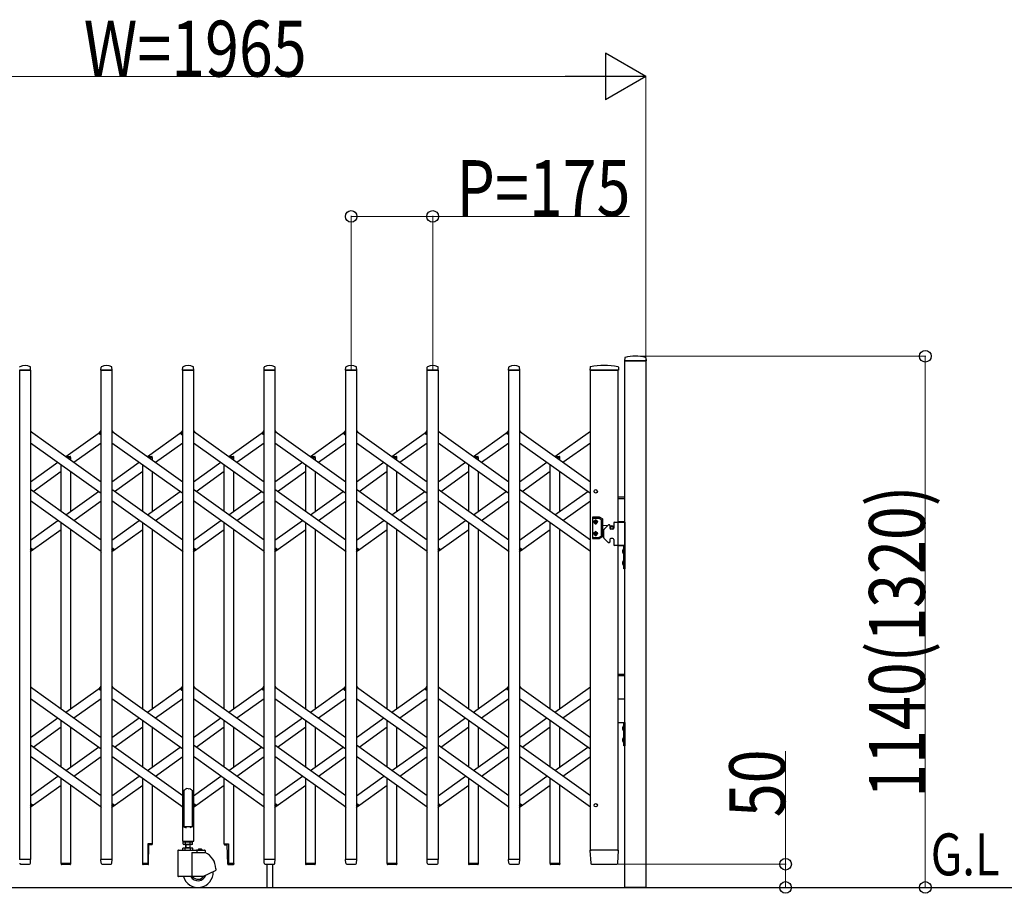
# Model space of a CAD drawing. Units: millimetres. Extents: x 0 to 33640, y 0 to 23760.
# Drawn here: x 7168 to 9282, y 18032 to 19907 of the extents above; entities that cross this region are included whole.
import ezdxf

# ---------------------------------------------------------------- set-up
doc = ezdxf.new("R2010")
doc.units = ezdxf.units.MM
for name, color, linetype, lineweight in [('USER1', 3, 'Continuous', 13), ('YKK_13', 4, 'Continuous', 30), ('YKK_A1', 4, 'Continuous', 30), ('YKK_D', 6, 'Continuous', 13)]:
    doc.layers.add(name, color=color, linetype=linetype, lineweight=lineweight)
doc.styles.add('text-b', font='extslim2.shx', dxfattribs={"width": 0.8, "bigfont": 'extfont2.shx'})

msp = doc.modelspace()

# ---------------------------------------------------------------- linework, layer by layer
at = {"layer": 'YKK_13'}
for p, q in [((8467, 19181.4), (8466.6, 19175.3)), ((8512.3, 19175), (8466.9, 19175)), ((8512.2, 19181.4), (8512.6, 19175.3)), ((7191.3, 19155), (7167.9, 19155)), ((7191.6, 19155.3), (7191.2, 19161.4)), ((7342.6, 19155.3), (7343, 19161.4)), ((7366.3, 19155), (7342.9, 19155)), ((7366.6, 19155.3), (7366.2, 19161.4)), ((7517.6, 19155.3), (7518, 19161.4)), ((7541.3, 19155), (7517.9, 19155)), ((7541.6, 19155.3), (7541.2, 19161.4)), ((7692.6, 19155.3), (7693, 19161.4)), ((7716.3, 19155), (7692.9, 19155)), ((7716.6, 19155.3), (7716.2, 19161.4)), ((7867.6, 19155.3), (7868, 19161.4)), ((7891.3, 19155), (7867.9, 19155)), ((7891.6, 19155.3), (7891.2, 19161.4)), ((8042.6, 19155.3), (8043, 19161.4)), ((8066.3, 19155), (8042.9, 19155)), ((8066.6, 19155.3), (8066.2, 19161.4)), ((8217.6, 19155.3), (8218, 19161.4)), ((8241.3, 19155), (8217.9, 19155)), ((8241.6, 19155.3), (8241.2, 19161.4)), ((8392.5, 19161.7), (8392.1, 19155.3)), ((8451.9, 19155), (8392.4, 19155)), ((8453.3, 19155), (8451.9, 19155)), ((8453.2, 19161.7), (8453.6, 19155.3)), ((7191.1, 19025.3), (7193, 19022.6)), ((7339, 19019.6), (7343.1, 19025.3)), ((7366.1, 19025.3), (7368, 19022.6)), ((7514, 19019.6), (7518.1, 19025.3)), ((7541.1, 19025.3), (7543, 19022.6)), ((7689, 19019.6), (7693.1, 19025.3)), ((7716.1, 19025.3), (7718, 19022.6)), ((7864, 19019.6), (7868.1, 19025.3)), ((7891.1, 19025.3), (7893, 19022.6)), ((8039, 19019.6), (8043.1, 19025.3)), ((8066.1, 19025.3), (8068, 19022.6)), ((8214, 19019.6), (8218.1, 19025.3)), ((8241.1, 19025.3), (8243, 19022.6)), ((7340.5, 19017.3), (7339.2, 19018.2)), ((7340.5, 19017.3), (7343.1, 19021)), ((7515.5, 19017.3), (7514.2, 19018.2)), ((7515.5, 19017.3), (7518.1, 19021)), ((7690.5, 19017.3), (7689.2, 19018.2)), ((7690.5, 19017.3), (7693.1, 19021)), ((7865.5, 19017.3), (7864.2, 19018.2)), ((7865.5, 19017.3), (7868.1, 19021)), ((8040.5, 19017.3), (8039.2, 19018.2)), ((8040.5, 19017.3), (8043.1, 19021)), ((8215.5, 19017.3), (8214.2, 19018.2)), ((8215.5, 19017.3), (8218.1, 19021)), ((7191.1, 18769), (7193.7, 18772.7)), ((7191.1, 18764.7), (7195.2, 18770.4)), ((7193.7, 18772.7), (7194.9, 18771.8)), ((7366.1, 18769), (7368.7, 18772.7)), ((7366.1, 18764.7), (7370.2, 18770.4)), ((7368.7, 18772.7), (7369.9, 18771.8)), ((7541.1, 18769), (7543.7, 18772.7)), ((7541.1, 18764.7), (7545.2, 18770.4)), ((7543.7, 18772.7), (7544.9, 18771.8)), ((7716.1, 18769), (7718.7, 18772.7)), ((7716.1, 18764.7), (7720.2, 18770.4)), ((7718.7, 18772.7), (7719.9, 18771.8)), ((7891.1, 18769), (7893.7, 18772.7)), ((7891.1, 18764.7), (7895.2, 18770.4)), ((7893.7, 18772.7), (7894.9, 18771.8)), ((8066.1, 18769), (8068.7, 18772.7)), ((8066.1, 18764.7), (8070.2, 18770.4)), ((8068.7, 18772.7), (8069.9, 18771.8)), ((8241.1, 18769), (8243.7, 18772.7)), ((8241.1, 18764.7), (8245.2, 18770.4)), ((8243.7, 18772.7), (8244.9, 18771.8)), ((7341.2, 18767.4), (7343.1, 18764.7)), ((7516.2, 18767.4), (7518.1, 18764.7)), ((7691.2, 18767.4), (7693.1, 18764.7)), ((7866.2, 18767.4), (7868.1, 18764.7)), ((8041.2, 18767.4), (8043.1, 18764.7)), ((8216.2, 18767.4), (8218.1, 18764.7)), ((7191.1, 18476.7), (7193, 18474)), ((7339, 18471), (7343.1, 18476.7)), ((7366.1, 18476.7), (7368, 18474)), ((7514, 18471), (7518.1, 18476.7)), ((7541.1, 18476.7), (7543, 18474)), ((7689, 18471), (7693.1, 18476.7)), ((7716.1, 18476.7), (7718, 18474)), ((7864, 18471), (7868.1, 18476.7)), ((7891.1, 18476.7), (7893, 18474)), ((8039, 18471), (8043.1, 18476.7)), ((8066.1, 18476.7), (8068, 18474)), ((8214, 18471), (8218.1, 18476.7)), ((8241.1, 18476.7), (8243, 18474)), ((7340.5, 18468.7), (7339.2, 18469.6)), ((7340.5, 18468.7), (7343.1, 18472.4)), ((7515.5, 18468.7), (7514.2, 18469.6)), ((7515.5, 18468.7), (7518.1, 18472.4)), ((7690.5, 18468.7), (7689.2, 18469.6)), ((7690.5, 18468.7), (7693.1, 18472.4)), ((7865.5, 18468.7), (7864.2, 18469.6)), ((7865.5, 18468.7), (7868.1, 18472.4)), ((8040.5, 18468.7), (8039.2, 18469.6)), ((8040.5, 18468.7), (8043.1, 18472.4)), ((8215.5, 18468.7), (8214.2, 18469.6)), ((8215.5, 18468.7), (8218.1, 18472.4)), ((7521.6, 18254.1), (7520.6, 18253.5)), ((7520.6, 18253.5), (7520.6, 18175.1)), ((7523.1, 18255.1), (7521.6, 18254.1)), ((7524.6, 18256.3), (7523.1, 18255.1)), ((7525.6, 18257.2), (7524.6, 18256.3)), ((7529.6, 18256.8), (7525.6, 18257.2)), ((7529.6, 18256.8), (7533.6, 18257.2)), ((7533.6, 18257.2), (7534.6, 18256.3)), ((7534.6, 18256.3), (7536.1, 18255.1)), ((7536.1, 18255.1), (7537.6, 18254.1)), ((7537.6, 18254.1), (7538.6, 18253.5)), ((7538.6, 18253.5), (7538.6, 18175.1)), ((7191.1, 18220.4), (7193.7, 18224.1)), ((7191.1, 18216.1), (7195.2, 18221.8)), ((7193.7, 18224.1), (7194.9, 18223.2)), ((7366.1, 18220.4), (7368.7, 18224.1)), ((7366.1, 18216.1), (7370.2, 18221.8)), ((7368.7, 18224.1), (7369.9, 18223.2)), ((7541.1, 18220.4), (7543.7, 18224.1)), ((7541.1, 18216.1), (7545.2, 18221.8)), ((7543.7, 18224.1), (7544.9, 18223.2)), ((7716.1, 18220.4), (7718.7, 18224.1)), ((7716.1, 18216.1), (7720.2, 18221.8)), ((7718.7, 18224.1), (7719.9, 18223.2)), ((7891.1, 18220.4), (7893.7, 18224.1)), ((7891.1, 18216.1), (7895.2, 18221.8)), ((7893.7, 18224.1), (7894.9, 18223.2)), ((8066.1, 18220.4), (8068.7, 18224.1)), ((8066.1, 18216.1), (8070.2, 18221.8)), ((8068.7, 18224.1), (8069.9, 18223.2)), ((8241.1, 18220.4), (8243.7, 18224.1)), ((8241.1, 18216.1), (8245.2, 18221.8)), ((8243.7, 18224.1), (8244.9, 18223.2)), ((7341.2, 18218.8), (7343.1, 18216.1)), ((7516.2, 18218.8), (7518.1, 18216.1)), ((7691.2, 18218.8), (7693.1, 18216.1)), ((7866.2, 18218.8), (7868.1, 18216.1)), ((8041.2, 18218.8), (8043.1, 18216.1)), ((8216.2, 18218.8), (8218.1, 18216.1)), ((7517.3, 18174.5), (7517.3, 18145.1)), ((7520.6, 18175.1), (7517.9, 18175.1)), ((7520.6, 18175.1), (7525.6, 18173.1)), ((7538.6, 18175.1), (7533.6, 18173.1)), ((7541.3, 18175.1), (7538.6, 18175.1)), ((7541.9, 18145.1), (7541.9, 18174.5)), ((7452.4, 18138.7), (7443.1, 18138.7)), ((7443.1, 18138.7), (7443.1, 18096.7)), ((7444.6, 18095.2), (7445.3, 18136.7)), ((7451.4, 18136.7), (7445.3, 18136.7)), ((7452.4, 18138.7), (7452.4, 18137.7)), ((7517.9, 18144.5), (7541.3, 18144.5)), ((7606.8, 18138.7), (7606.8, 18137.7)), ((7606.8, 18138.7), (7616.1, 18138.7)), ((7607.8, 18136.7), (7613.8, 18136.7)), ((7614.6, 18095.2), (7613.8, 18136.7)), ((7616.1, 18138.7), (7616.1, 18096.7)), ((8392.1, 18124.7), (8393.8, 18096.9)), ((8392.4, 18125), (8394.6, 18125)), ((8451.1, 18125), (8394.6, 18125)), ((8451.1, 18125), (8453.3, 18125)), ((8451.9, 18096.9), (8453.6, 18124.7)), ((7191.3, 18105), (7167.9, 18105)), ((7170.1, 18095), (7189.1, 18095)), ((7191.1, 18097.3), (7191.6, 18104.7)), ((7191.1, 18096.9), (7191.1, 18097.3)), ((7277.4, 18096.7), (7256.8, 18096.7)), ((7256.8, 18096.7), (7256.8, 18095.2)), ((7276.4, 18094.2), (7257.8, 18094.2)), ((7277.4, 18096.7), (7277.4, 18095.2)), ((7343, 18097.3), (7342.6, 18104.7)), ((7366.3, 18105), (7342.9, 18105)), ((7343, 18097.3), (7343.1, 18096.9)), ((7345.1, 18095), (7364.1, 18095)), ((7366.1, 18097.3), (7366.6, 18104.7)), ((7366.1, 18096.9), (7366.1, 18097.3)), ((7431.8, 18096.7), (7431.8, 18095.2)), ((7443.1, 18096.7), (7431.8, 18096.7)), ((7431.8, 18096.7), (7431.8, 18095.2)), ((7443.6, 18094.2), (7432.8, 18094.2)), ((7615.6, 18094.2), (7626.4, 18094.2)), ((7616.1, 18096.7), (7627.4, 18096.7)), ((7627.4, 18096.7), (7627.4, 18095.2)), ((7627.4, 18096.7), (7627.4, 18095.2)), ((7693, 18097.3), (7692.6, 18104.7)), ((7716.3, 18105), (7692.9, 18105)), ((7693, 18097.3), (7693.1, 18096.9)), ((7695.1, 18095), (7714.1, 18095)), ((7698.6, 18095), (7698.6, 18045.3)), ((7710.6, 18095), (7710.6, 18045.3)), ((7716.1, 18097.3), (7716.6, 18104.7)), ((7716.1, 18096.9), (7716.1, 18097.3)), ((7802.4, 18096.7), (7781.8, 18096.7)), ((7781.8, 18096.7), (7781.8, 18095.2)), ((7801.4, 18094.2), (7782.8, 18094.2)), ((7802.4, 18096.7), (7802.4, 18095.2)), ((7868, 18097.3), (7867.6, 18104.7)), ((7891.3, 18105), (7867.9, 18105)), ((7868, 18097.3), (7868.1, 18096.9)), ((7870.1, 18095), (7889.1, 18095)), ((7891.1, 18097.3), (7891.6, 18104.7)), ((7891.1, 18096.9), (7891.1, 18097.3)), ((7977.4, 18096.7), (7956.8, 18096.7)), ((7956.8, 18096.7), (7956.8, 18095.2)), ((7976.4, 18094.2), (7957.8, 18094.2)), ((7977.4, 18096.7), (7977.4, 18095.2)), ((8043, 18097.3), (8042.6, 18104.7)), ((8066.3, 18105), (8042.9, 18105)), ((8043, 18097.3), (8043.1, 18096.9)), ((8045.1, 18095), (8064.1, 18095)), ((8066.1, 18097.3), (8066.6, 18104.7)), ((8066.1, 18096.9), (8066.1, 18097.3)), ((8152.4, 18096.7), (8131.8, 18096.7)), ((8131.8, 18096.7), (8131.8, 18095.2)), ((8151.4, 18094.2), (8132.8, 18094.2)), ((8152.4, 18096.7), (8152.4, 18095.2)), ((8218, 18097.3), (8217.6, 18104.7)), ((8241.3, 18105), (8217.9, 18105)), ((8218, 18097.3), (8218.1, 18096.9)), ((8220.1, 18095), (8239.1, 18095)), ((8241.1, 18097.3), (8241.6, 18104.7)), ((8241.1, 18096.9), (8241.1, 18097.3)), ((8327.4, 18096.7), (8306.8, 18096.7)), ((8306.8, 18096.7), (8306.8, 18095.2)), ((8326.4, 18094.2), (8307.8, 18094.2)), ((8327.4, 18096.7), (8327.4, 18095.2)), ((8395.8, 18095), (8395.9, 18095)), ((8395.9, 18095), (8396.2, 18095)), ((8395.9, 18095), (8396.2, 18095)), ((8396.2, 18095), (8396.3, 18095)), ((8396.3, 18095), (8449.4, 18095)), ((8449.4, 18095), (8449.9, 18095))]:
    msp.add_line(p, q, dxfattribs=at)
at = {"layer": 'YKK_13', "ltscale": 0.5}
for p, q in [((7266.8, 18969.9), (7276.4, 18969.9)), ((7270.3, 18967.4), (7277.4, 18967.4)), ((7277.4, 18967.4), (7277.4, 18968.9)), ((7441.8, 18969.9), (7451.4, 18969.9)), ((7445.3, 18967.4), (7452.4, 18967.4)), ((7452.4, 18967.4), (7452.4, 18968.9)), ((7616.8, 18969.9), (7626.4, 18969.9)), ((7620.3, 18967.4), (7627.4, 18967.4)), ((7627.4, 18967.4), (7627.4, 18968.9)), ((7791.8, 18969.9), (7801.4, 18969.9)), ((7795.3, 18967.4), (7802.4, 18967.4)), ((7802.4, 18967.4), (7802.4, 18968.9)), ((7966.8, 18969.9), (7976.4, 18969.9)), ((7970.3, 18967.4), (7977.4, 18967.4)), ((7977.4, 18967.4), (7977.4, 18968.9)), ((8141.8, 18969.9), (8151.4, 18969.9)), ((8145.3, 18967.4), (8152.4, 18967.4)), ((8152.4, 18967.4), (8152.4, 18968.9)), ((8316.8, 18969.9), (8326.4, 18969.9)), ((8320.3, 18967.4), (8327.4, 18967.4)), ((8327.4, 18967.4), (8327.4, 18968.9))]:
    msp.add_line(p, q, dxfattribs=at)
at = {"layer": 'YKK_13'}
for centre, radius, start, end in [((8466.9, 19175.3), 0.3, 176.5, 270), ((8468, 19181.3), 1, 104.0655, 176.5), ((8489.6, 19095), 90, 75.9345, 104.0655), ((8511.2, 19181.3), 1, 3.5, 75.9345), ((8512.3, 19175.3), 0.3, 270, 3.5), ((7169, 19161.4), 1, 117.6601, 176.5), ((7179.6, 19141.1), 23.9, 62.3399, 117.6601), ((7190.2, 19161.4), 1, 3.5, 62.3399), ((7191.3, 19155.3), 0.3, 270, 0), ((7191.3, 19155.3), 0.3, 0, 3.5), ((7342.9, 19155.3), 0.3, 176.5, 180), ((7342.9, 19155.3), 0.3, 180, 270), ((7344, 19161.4), 1, 117.6601, 176.5), ((7354.6, 19141.1), 23.9, 62.3399, 117.6601), ((7365.2, 19161.4), 1, 3.5, 62.3399), ((7366.3, 19155.3), 0.3, 270, 0), ((7366.3, 19155.3), 0.3, 0, 3.5), ((7517.9, 19155.3), 0.3, 176.5, 180), ((7517.9, 19155.3), 0.3, 180, 270), ((7519, 19161.4), 1, 117.6601, 176.5), ((7529.6, 19141.1), 23.9, 62.3399, 117.6601), ((7540.2, 19161.4), 1, 3.5, 62.3399), ((7541.3, 19155.3), 0.3, 270, 0), ((7541.3, 19155.3), 0.3, 0, 3.5), ((7692.9, 19155.3), 0.3, 176.5, 180), ((7692.9, 19155.3), 0.3, 180, 270), ((7694, 19161.4), 1, 117.6601, 176.5), ((7704.6, 19141.1), 23.9, 62.3399, 117.6601), ((7715.2, 19161.4), 1, 3.5, 62.3399), ((7716.3, 19155.3), 0.3, 270, 0), ((7716.3, 19155.3), 0.3, 0, 3.5), ((7867.9, 19155.3), 0.3, 176.5, 180), ((7867.9, 19155.3), 0.3, 180, 270), ((7869, 19161.4), 1, 117.6601, 176.5), ((7879.6, 19141.1), 23.9, 62.3399, 117.6601), ((7890.2, 19161.4), 1, 3.5, 62.3399), ((7891.3, 19155.3), 0.3, 270, 0), ((7891.3, 19155.3), 0.3, 0, 3.5), ((8042.9, 19155.3), 0.3, 176.5, 180), ((8042.9, 19155.3), 0.3, 180, 270), ((8044, 19161.4), 1, 117.6601, 176.5), ((8054.6, 19141.1), 23.9, 62.3399, 117.6601), ((8065.2, 19161.4), 1, 3.5, 62.3399), ((8066.3, 19155.3), 0.3, 270, 0), ((8066.3, 19155.3), 0.3, 0, 3.5), ((8217.9, 19155.3), 0.3, 176.5, 180), ((8217.9, 19155.3), 0.3, 180, 270), ((8219, 19161.4), 1, 117.6601, 176.5), ((8229.6, 19141.1), 23.9, 62.3399, 117.6601), ((8240.2, 19161.4), 1, 3.5, 62.3399), ((8241.3, 19155.3), 0.3, 270, 0), ((8241.3, 19155.3), 0.3, 0, 3.5), ((8392.4, 19155.3), 0.3, 176.5, 270), ((8393.5, 19161.6), 1, 99.3832, 176.5), ((8422.8, 18983.9), 181.1, 80.6148, 99.3852), ((8452.2, 19161.6), 1, 3.5, 80.6168), ((8453.3, 19155.3), 0.3, 270, 3.5), ((7339.8, 19019), 1, 144.484, 234.484), ((7514.8, 19019), 1, 144.484, 234.484), ((7689.8, 19019), 1, 144.484, 234.484), ((7864.8, 19019), 1, 144.484, 234.484), ((8039.8, 19019), 1, 144.484, 234.484), ((8214.8, 19019), 1, 144.484, 234.484), ((7194.3, 18771), 1, 324.484, 54.484), ((7369.3, 18771), 1, 324.484, 54.484), ((7544.3, 18771), 1, 324.484, 54.484), ((7719.3, 18771), 1, 324.484, 54.484), ((7894.3, 18771), 1, 324.484, 54.484), ((8069.3, 18771), 1, 324.484, 54.484), ((8244.3, 18771), 1, 324.484, 54.484), ((7339.8, 18470.4), 1, 144.484, 234.484), ((7514.8, 18470.4), 1, 144.484, 234.484), ((7689.8, 18470.4), 1, 144.484, 234.484), ((7864.8, 18470.4), 1, 144.484, 234.484), ((8039.8, 18470.4), 1, 144.484, 234.484), ((8214.8, 18470.4), 1, 144.484, 234.484), ((7194.3, 18222.4), 1, 324.484, 54.484), ((7369.3, 18222.4), 1, 324.484, 54.484), ((7544.3, 18222.4), 1, 324.484, 54.484), ((7719.3, 18222.4), 1, 324.484, 54.484), ((7894.3, 18222.4), 1, 324.484, 54.484), ((8069.3, 18222.4), 1, 324.484, 54.484), ((8244.3, 18222.4), 1, 324.484, 54.484), ((7517.9, 18174.5), 0.6, 90, 180), ((7541.3, 18174.5), 0.6, 0, 90), ((7451.4, 18137.7), 1, 270, 0), ((7517.9, 18145.1), 0.6, 180, 270), ((7541.3, 18145.1), 0.6, 270, 0), ((7607.8, 18137.7), 1, 180, 270), ((8392.4, 18124.7), 0.3, 90, 183.5), ((8453.3, 18124.7), 0.3, 356.5, 90), ((7170.1, 18097), 2, 183.5, 270), ((7189.1, 18097), 2, 270, 356.5), ((7191.3, 18104.7), 0.3, 356.5, 90), ((7257.8, 18095.2), 1, 180, 270), ((7276.4, 18095.2), 1, 270, 0), ((7342.9, 18104.7), 0.3, 90, 183.5), ((7345.1, 18097), 2, 183.5, 270), ((7364.1, 18097), 2, 270, 356.5), ((7366.3, 18104.7), 0.3, 356.5, 90), ((7432.8, 18095.2), 1, 180, 270), ((7432.8, 18095.2), 1, 180, 270), ((7443.6, 18095.2), 1, 270, 359), ((7615.6, 18095.2), 1, 181, 270), ((7626.4, 18095.2), 1, 270, 0), ((7626.4, 18095.2), 1, 270, 0), ((7692.9, 18104.7), 0.3, 90, 183.5), ((7695.1, 18097), 2, 183.5, 270), ((7714.1, 18097), 2, 270, 356.5), ((7716.3, 18104.7), 0.3, 356.5, 90), ((7782.8, 18095.2), 1, 180, 270), ((7801.4, 18095.2), 1, 270, 0), ((7867.9, 18104.7), 0.3, 90, 183.5), ((7870.1, 18097), 2, 183.5, 270), ((7889.1, 18097), 2, 270, 356.5), ((7891.3, 18104.7), 0.3, 356.5, 90), ((7957.8, 18095.2), 1, 180, 270), ((7976.4, 18095.2), 1, 270, 0), ((8042.9, 18104.7), 0.3, 90, 183.5), ((8045.1, 18097), 2, 183.5, 270), ((8064.1, 18097), 2, 270, 356.5), ((8066.3, 18104.7), 0.3, 356.5, 90), ((8132.8, 18095.2), 1, 180, 270), ((8151.4, 18095.2), 1, 270, 0), ((8217.9, 18104.7), 0.3, 90, 183.5), ((8220.1, 18097), 2, 183.5, 270), ((8239.1, 18097), 2, 270, 356.5), ((8241.3, 18104.7), 0.3, 356.5, 90), ((8307.8, 18095.2), 1, 180, 270), ((8326.4, 18095.2), 1, 270, 0), ((8395.8, 18097), 2, 183.5, 270), ((8449.9, 18097), 2, 270, 356.5)]:
    msp.add_arc(centre, radius, start, end, dxfattribs=at)
at = {"layer": 'YKK_13', "ltscale": 0.5}
for centre in [(7276.4, 18968.9), (7451.4, 18968.9), (7626.4, 18968.9), (7801.4, 18968.9), (7976.4, 18968.9), (8151.4, 18968.9), (8326.4, 18968.9)]:
    msp.add_arc(centre, 1, 0, 90, dxfattribs=at)
at = {"layer": 'YKK_A1'}
for p, q in [((8467.1, 19175), (8512.1, 19175)), ((8467.1, 18045), (8467.1, 19175)), ((8512.1, 19175), (8512.1, 18045)), ((7168.1, 19155), (7191.1, 19155)), ((7168.1, 18105), (7168.1, 19155)), ((7191.1, 19155), (7191.1, 18105)), ((7343.1, 19155), (7366.1, 19155)), ((7343.1, 18105), (7343.1, 19155)), ((7366.1, 19155), (7366.1, 18105)), ((7518.1, 19155), (7541.1, 19155)), ((7518.1, 18175), (7518.1, 19155)), ((7541.1, 19155), (7541.1, 18175)), ((7693.1, 19155), (7716.1, 19155)), ((7693.1, 18105), (7693.1, 19155)), ((7716.1, 19155), (7716.1, 18105)), ((7868.1, 19155), (7891.1, 19155)), ((7868.1, 18105), (7868.1, 19155)), ((7891.1, 19155), (7891.1, 18105)), ((8043.1, 19155), (8066.1, 19155)), ((8043.1, 18105), (8043.1, 19155)), ((8066.1, 19155), (8066.1, 18105)), ((8218.1, 19155), (8241.1, 19155)), ((8218.1, 18105), (8218.1, 19155)), ((8241.1, 19155), (8241.1, 18105)), ((8393.1, 18125), (8393.1, 19155)), ((8393.1, 19155), (8453.1, 19155)), ((8453.1, 18125), (8453.1, 19155)), ((7191.1, 19024), (7343.1, 18915.5)), ((7267.1, 18969.7), (7341.2, 19022.6)), ((7366.1, 19024), (7518.1, 18915.5)), ((7442.1, 18969.7), (7516.2, 19022.6)), ((7541.1, 19024), (7693.1, 18915.5)), ((7617.1, 18969.7), (7691.2, 19022.6)), ((7716.1, 19024), (7868.1, 18915.5)), ((7792.1, 18969.7), (7866.2, 19022.6)), ((7891.1, 19024), (8043.1, 18915.5)), ((7967.1, 18969.7), (8041.2, 19022.6)), ((8066.1, 19024), (8218.1, 18915.5)), ((8142.1, 18969.7), (8216.2, 19022.6)), ((8241.1, 19024), (8393.1, 18915.5)), ((8317.1, 18969.7), (8393.1, 19024)), ((7340.6, 19017.6), (7343.1, 19021)), ((7340.6, 19017.6), (7343.1, 19015.8)), ((7515.6, 19017.6), (7518.1, 19021)), ((7515.6, 19017.6), (7518.1, 19015.8)), ((7690.6, 19017.6), (7693.1, 19021)), ((7690.6, 19017.6), (7693.1, 19015.8)), ((7865.6, 19017.6), (7868.1, 19021)), ((7865.6, 19017.6), (7868.1, 19015.8)), ((8040.6, 19017.6), (8043.1, 19021)), ((8040.6, 19017.6), (8043.1, 19015.8)), ((8215.6, 19017.6), (8218.1, 19021)), ((8215.6, 19017.6), (8218.1, 19015.8)), ((7191.1, 18999.4), (7343.1, 18890.9)), ((7284.3, 18957.4), (7343.1, 18999.4)), ((7366.1, 18999.4), (7518.1, 18890.9)), ((7459.3, 18957.4), (7518.1, 18999.4)), ((7541.1, 18999.4), (7693.1, 18890.9)), ((7634.3, 18957.4), (7693.1, 18999.4)), ((7716.1, 18999.4), (7868.1, 18890.9)), ((7809.3, 18957.4), (7868.1, 18999.4)), ((7891.1, 18999.4), (8043.1, 18890.9)), ((7984.3, 18957.4), (8043.1, 18999.4)), ((8066.1, 18999.4), (8218.1, 18890.9)), ((8159.3, 18957.4), (8218.1, 18999.4)), ((8241.1, 18999.4), (8393.1, 18890.9)), ((8334.3, 18957.4), (8393.1, 18999.4)), ((7270.3, 18967.4), (7277.1, 18967.4)), ((7277.1, 18967.4), (7277.1, 18962.6)), ((7445.3, 18967.4), (7452.1, 18967.4)), ((7452.1, 18967.4), (7452.1, 18962.6)), ((7620.3, 18967.4), (7627.1, 18967.4)), ((7627.1, 18967.4), (7627.1, 18962.6)), ((7795.3, 18967.4), (7802.1, 18967.4)), ((7802.1, 18967.4), (7802.1, 18962.6)), ((7970.3, 18967.4), (7977.1, 18967.4)), ((7977.1, 18967.4), (7977.1, 18962.6)), ((8145.3, 18967.4), (8152.1, 18967.4)), ((8152.1, 18967.4), (8152.1, 18962.6)), ((8320.3, 18967.4), (8327.1, 18967.4)), ((8327.1, 18967.4), (8327.1, 18962.6)), ((7191.1, 18915.5), (7249.9, 18957.4)), ((7196.8, 18895), (7257.1, 18938)), ((7257.1, 18852), (7257.1, 18952.3)), ((7277.1, 18938), (7277.1, 18852)), ((7366.1, 18915.5), (7424.9, 18957.4)), ((7371.8, 18895), (7432.1, 18938)), ((7432.1, 18852), (7432.1, 18952.3)), ((7452.1, 18938), (7452.1, 18852)), ((7541.1, 18915.5), (7599.9, 18957.4)), ((7546.8, 18895), (7607.1, 18938)), ((7607.1, 18852), (7607.1, 18952.3)), ((7627.1, 18938), (7627.1, 18852)), ((7716.1, 18915.5), (7774.9, 18957.4)), ((7721.8, 18895), (7782.1, 18938)), ((7782.1, 18852), (7782.1, 18952.3)), ((7802.1, 18938), (7802.1, 18852)), ((7891.1, 18915.5), (7949.9, 18957.4)), ((7896.8, 18895), (7957.1, 18938)), ((7957.1, 18852), (7957.1, 18952.3)), ((7977.1, 18938), (7977.1, 18852)), ((8066.1, 18915.5), (8124.9, 18957.4)), ((8071.8, 18895), (8132.1, 18938)), ((8132.1, 18852), (8132.1, 18952.3)), ((8152.1, 18938), (8152.1, 18852)), ((8241.1, 18915.5), (8299.9, 18957.4)), ((8246.8, 18895), (8307.1, 18938)), ((8307.1, 18852), (8307.1, 18952.3)), ((8327.1, 18938), (8327.1, 18852)), ((7343.1, 18790.6), (7191.1, 18899.1)), ((7518.1, 18790.6), (7366.1, 18899.1)), ((7693.1, 18790.6), (7541.1, 18899.1)), ((7868.1, 18790.6), (7716.1, 18899.1)), ((8043.1, 18790.6), (7891.1, 18899.1)), ((8218.1, 18790.6), (8066.1, 18899.1)), ((8393.1, 18790.6), (8241.1, 18899.1)), ((7343.1, 18766), (7191.1, 18874.5)), ((7267.1, 18844.8), (7337.4, 18895)), ((7284.3, 18832.5), (7343.1, 18874.5)), ((7518.1, 18766), (7366.1, 18874.5)), ((7442.1, 18844.8), (7512.4, 18895)), ((7459.3, 18832.5), (7518.1, 18874.5)), ((7693.1, 18766), (7541.1, 18874.5)), ((7617.1, 18844.8), (7687.4, 18895)), ((7634.3, 18832.5), (7693.1, 18874.5)), ((7868.1, 18766), (7716.1, 18874.5)), ((7792.1, 18844.8), (7862.4, 18895)), ((7809.3, 18832.5), (7868.1, 18874.5)), ((8043.1, 18766), (7891.1, 18874.5)), ((7967.1, 18844.8), (8037.4, 18895)), ((7984.3, 18832.5), (8043.1, 18874.5)), ((8218.1, 18766), (8066.1, 18874.5)), ((8142.1, 18844.8), (8212.4, 18895)), ((8159.3, 18832.5), (8218.1, 18874.5)), ((8393.1, 18766), (8241.1, 18874.5)), ((8317.1, 18844.8), (8387.4, 18895)), ((8334.3, 18832.5), (8393.1, 18874.5)), ((8453.1, 18883), (8467.1, 18883)), ((8453.1, 18880), (8467.1, 18880)), ((7191.1, 18790.6), (7249.9, 18832.5)), ((7366.1, 18790.6), (7424.9, 18832.5)), ((7541.1, 18790.6), (7599.9, 18832.5)), ((7716.1, 18790.6), (7774.9, 18832.5)), ((7891.1, 18790.6), (7949.9, 18832.5)), ((8066.1, 18790.6), (8124.9, 18832.5)), ((8241.1, 18790.6), (8299.9, 18832.5)), ((8397.6, 18838.8), (8397.6, 18794.8)), ((8412.3, 18839.8), (8398.6, 18839.8)), ((8398.6, 18837.3), (8411.6, 18837.3)), ((8412.1, 18837.2), (8416.6, 18834.6)), ((8419.1, 18836), (8412.8, 18839.7)), ((8417.1, 18799.9), (8417.1, 18833.7)), ((8419.6, 18798.4), (8419.6, 18835.2)), ((7193, 18767.4), (7257.1, 18813.1)), ((7257.1, 18428.3), (7257.1, 18827.4)), ((7277.1, 18813.1), (7277.1, 18428.3)), ((7368, 18767.4), (7432.1, 18813.1)), ((7432.1, 18428.3), (7432.1, 18827.4)), ((7452.1, 18813.1), (7452.1, 18428.3)), ((7543, 18767.4), (7607.1, 18813.1)), ((7607.1, 18428.3), (7607.1, 18827.4)), ((7627.1, 18813.1), (7627.1, 18428.3)), ((7718, 18767.4), (7782.1, 18813.1)), ((7782.1, 18428.3), (7782.1, 18827.4)), ((7802.1, 18813.1), (7802.1, 18428.3)), ((7893, 18767.4), (7957.1, 18813.1)), ((7957.1, 18428.3), (7957.1, 18827.4)), ((7977.1, 18813.1), (7977.1, 18428.3)), ((8068, 18767.4), (8132.1, 18813.1)), ((8132.1, 18428.3), (8132.1, 18827.4)), ((8152.1, 18813.1), (8152.1, 18428.3)), ((8243, 18767.4), (8307.1, 18813.1)), ((8307.1, 18428.3), (8307.1, 18827.4)), ((8327.1, 18813.1), (8327.1, 18428.3)), ((8402.5, 18829.7), (8402.5, 18828.9)), ((8403.4, 18829.7), (8402.5, 18829.7)), ((8402.5, 18828.9), (8403.4, 18828.9)), ((8405, 18831.3), (8404.2, 18831.3)), ((8404.2, 18831.3), (8404.2, 18830.5)), ((8404.2, 18828.1), (8404.2, 18827.2)), ((8404.2, 18827.2), (8405, 18827.2)), ((8405, 18830.5), (8405, 18831.3)), ((8405, 18827.2), (8405, 18828.1)), ((8406.6, 18829.7), (8405.8, 18829.7)), ((8405.8, 18828.9), (8406.6, 18828.9)), ((8406.6, 18828.9), (8406.6, 18829.7)), ((8419.6, 18822.5), (8430.7, 18821.6)), ((8419.6, 18811.1), (8421.6, 18811.3)), ((8421.6, 18811.7), (8421.6, 18796.3)), ((8431.5, 18822.4), (8422.2, 18813.1)), ((8434.1, 18823), (8432.9, 18823)), ((8435.1, 18822), (8435.1, 18816)), ((8435.1, 18821.2), (8439.4, 18820.9)), ((8441.1, 18814), (8437.1, 18814)), ((8443.1, 18827), (8443.1, 18816)), ((8445.1, 18829), (8467.1, 18829)), ((8453.1, 18830), (8467.1, 18830)), ((8467.1, 18829), (8453.1, 18829)), ((8467.1, 18829), (8467.1, 18779)), ((8398.6, 18796.3), (8411.6, 18796.3)), ((8398.6, 18793.8), (8412.3, 18793.8)), ((8402.5, 18803.9), (8402.5, 18804.7)), ((8402.5, 18804.7), (8403.4, 18804.7)), ((8403.4, 18803.9), (8402.5, 18803.9)), ((8404.2, 18805.5), (8404.2, 18806.3)), ((8404.2, 18806.3), (8405, 18806.3)), ((8404.2, 18802.2), (8404.2, 18803.1)), ((8405, 18802.2), (8404.2, 18802.2)), ((8405, 18806.3), (8405, 18805.5)), ((8405, 18803.1), (8405, 18802.2)), ((8405.8, 18804.7), (8406.6, 18804.7)), ((8406.6, 18803.9), (8405.8, 18803.9)), ((8406.6, 18804.7), (8406.6, 18803.9)), ((8412.1, 18796.4), (8416.6, 18799)), ((8419.1, 18797.6), (8412.8, 18793.9)), ((8431.5, 18785.6), (8422.2, 18794.9)), ((8435.1, 18792), (8435.1, 18786)), ((8441.1, 18794), (8437.1, 18794)), ((8443.1, 18792), (8443.1, 18781)), ((7191.1, 18774.2), (7193.5, 18772.4)), ((7191.1, 18769), (7193.5, 18772.4)), ((7366.1, 18774.2), (7368.5, 18772.4)), ((7366.1, 18769), (7368.5, 18772.4)), ((7541.1, 18774.2), (7543.5, 18772.4)), ((7541.1, 18769), (7543.5, 18772.4)), ((7716.1, 18774.2), (7718.5, 18772.4)), ((7716.1, 18769), (7718.5, 18772.4)), ((7891.1, 18774.2), (7893.5, 18772.4)), ((7891.1, 18769), (7893.5, 18772.4)), ((8066.1, 18774.2), (8068.5, 18772.4)), ((8066.1, 18769), (8068.5, 18772.4)), ((8241.1, 18774.2), (8243.5, 18772.4)), ((8241.1, 18769), (8243.5, 18772.4)), ((8434.1, 18785), (8432.9, 18785)), ((8467.1, 18779), (8445.1, 18779)), ((8453.1, 18779), (8467.1, 18779)), ((8462.5, 18769), (8465.3, 18767.6)), ((8464.6, 18772.4), (8464.6, 18760.6)), ((8465.1, 18772.4), (8464.6, 18772.4)), ((8465.1, 18729), (8465.1, 18779)), ((8465.1, 18779), (8467.1, 18779)), ((8465.1, 18772.4), (8465.1, 18760.6)), ((8467.1, 18779), (8467.1, 18729)), ((8462.5, 18764), (8465.3, 18765.4)), ((8465.1, 18760.6), (8464.6, 18760.6)), ((8464.6, 18747.4), (8464.6, 18735.6)), ((8465.1, 18747.4), (8464.6, 18747.4)), ((8465.1, 18747.4), (8465.1, 18735.6)), ((8465.3, 18767.6), (8465.9, 18766.5)), ((8465.3, 18765.4), (8465.9, 18766.5)), ((8462.5, 18744), (8465.3, 18742.6)), ((8462.5, 18739), (8465.3, 18740.4)), ((8465.1, 18735.6), (8464.6, 18735.6)), ((8467.1, 18729), (8465.1, 18729)), ((8465.3, 18742.6), (8465.9, 18741.5)), ((8465.3, 18740.4), (8465.9, 18741.5)), ((8453.1, 18503), (8467.1, 18503)), ((8453.1, 18500), (8467.1, 18500)), ((7191.1, 18475.4), (7343.1, 18366.9)), ((7267.1, 18421.1), (7341.2, 18474)), ((7366.1, 18475.4), (7518.1, 18366.9)), ((7442.1, 18421.1), (7516.2, 18474)), ((7541.1, 18475.4), (7693.1, 18366.9)), ((7617.1, 18421.1), (7691.2, 18474)), ((7716.1, 18475.4), (7868.1, 18366.9)), ((7792.1, 18421.1), (7866.2, 18474)), ((7891.1, 18475.4), (8043.1, 18366.9)), ((7967.1, 18421.1), (8041.2, 18474)), ((8066.1, 18475.4), (8218.1, 18366.9)), ((8142.1, 18421.1), (8216.2, 18474)), ((8241.1, 18475.4), (8393.1, 18366.9)), ((8317.1, 18421.1), (8393.1, 18475.4)), ((7340.6, 18469), (7343.1, 18472.4)), ((7340.6, 18469), (7343.1, 18467.2)), ((7515.6, 18469), (7518.1, 18472.4)), ((7515.6, 18469), (7518.1, 18467.2)), ((7690.6, 18469), (7693.1, 18472.4)), ((7690.6, 18469), (7693.1, 18467.2)), ((7865.6, 18469), (7868.1, 18472.4)), ((7865.6, 18469), (7868.1, 18467.2)), ((8040.6, 18469), (8043.1, 18472.4)), ((8040.6, 18469), (8043.1, 18467.2)), ((8215.6, 18469), (8218.1, 18472.4)), ((8215.6, 18469), (8218.1, 18467.2)), ((7191.1, 18450.8), (7343.1, 18342.3)), ((7284.3, 18408.8), (7343.1, 18450.8)), ((7366.1, 18450.8), (7518.1, 18342.3)), ((7459.3, 18408.8), (7518.1, 18450.8)), ((7541.1, 18450.8), (7693.1, 18342.3)), ((7634.3, 18408.8), (7693.1, 18450.8)), ((7716.1, 18450.8), (7868.1, 18342.3)), ((7809.3, 18408.8), (7868.1, 18450.8)), ((7891.1, 18450.8), (8043.1, 18342.3)), ((7984.3, 18408.8), (8043.1, 18450.8)), ((8066.1, 18450.8), (8218.1, 18342.3)), ((8159.3, 18408.8), (8218.1, 18450.8)), ((8241.1, 18450.8), (8393.1, 18342.3)), ((8334.3, 18408.8), (8393.1, 18450.8)), ((8453.1, 18450), (8467.1, 18450)), ((8467.1, 18449), (8453.1, 18449)), ((7191.1, 18366.9), (7249.9, 18408.8)), ((7196.8, 18346.4), (7257.1, 18389.4)), ((7257.1, 18303.4), (7257.1, 18403.7)), ((7277.1, 18389.4), (7277.1, 18303.4)), ((7366.1, 18366.9), (7424.9, 18408.8)), ((7371.8, 18346.4), (7432.1, 18389.4)), ((7432.1, 18303.4), (7432.1, 18403.7)), ((7452.1, 18389.4), (7452.1, 18303.4)), ((7541.1, 18366.9), (7599.9, 18408.8)), ((7546.8, 18346.4), (7607.1, 18389.4)), ((7607.1, 18303.4), (7607.1, 18403.7)), ((7627.1, 18389.4), (7627.1, 18303.4)), ((7716.1, 18366.9), (7774.9, 18408.8)), ((7721.8, 18346.4), (7782.1, 18389.4)), ((7782.1, 18303.4), (7782.1, 18403.7)), ((7802.1, 18389.4), (7802.1, 18303.4)), ((7891.1, 18366.9), (7949.9, 18408.8)), ((7896.8, 18346.4), (7957.1, 18389.4)), ((7957.1, 18303.4), (7957.1, 18403.7)), ((7977.1, 18389.4), (7977.1, 18303.4)), ((8066.1, 18366.9), (8124.9, 18408.8)), ((8071.8, 18346.4), (8132.1, 18389.4)), ((8132.1, 18303.4), (8132.1, 18403.7)), ((8152.1, 18389.4), (8152.1, 18303.4)), ((8241.1, 18366.9), (8299.9, 18408.8)), ((8246.8, 18346.4), (8307.1, 18389.4)), ((8307.1, 18303.4), (8307.1, 18403.7)), ((8327.1, 18389.4), (8327.1, 18303.4)), ((8453.1, 18399), (8467.1, 18399)), ((8462.5, 18389), (8465.3, 18387.6)), ((8464.6, 18392.4), (8464.6, 18380.6)), ((8465.1, 18392.4), (8464.6, 18392.4)), ((8465.1, 18349), (8465.1, 18399)), ((8465.1, 18399), (8467.1, 18399)), ((8465.1, 18392.4), (8465.1, 18380.6)), ((8467.1, 18399), (8467.1, 18349)), ((8462.5, 18384), (8465.3, 18385.4)), ((8465.1, 18380.6), (8464.6, 18380.6)), ((8464.6, 18367.4), (8464.6, 18355.6)), ((8465.1, 18367.4), (8464.6, 18367.4)), ((8465.1, 18367.4), (8465.1, 18355.6)), ((8465.3, 18387.6), (8465.9, 18386.5)), ((8465.3, 18385.4), (8465.9, 18386.5)), ((7343.1, 18242), (7191.1, 18350.5)), ((7267.1, 18296.2), (7337.4, 18346.4)), ((7518.1, 18242), (7366.1, 18350.5)), ((7442.1, 18296.2), (7512.4, 18346.4)), ((7693.1, 18242), (7541.1, 18350.5)), ((7617.1, 18296.2), (7687.4, 18346.4)), ((7868.1, 18242), (7716.1, 18350.5)), ((7792.1, 18296.2), (7862.4, 18346.4)), ((8043.1, 18242), (7891.1, 18350.5)), ((7967.1, 18296.2), (8037.4, 18346.4)), ((8218.1, 18242), (8066.1, 18350.5)), ((8142.1, 18296.2), (8212.4, 18346.4)), ((8393.1, 18242), (8241.1, 18350.5)), ((8317.1, 18296.2), (8387.4, 18346.4)), ((8462.5, 18364), (8465.3, 18362.6)), ((8462.5, 18359), (8465.3, 18360.4)), ((8465.1, 18355.6), (8464.6, 18355.6)), ((8467.1, 18349), (8465.1, 18349)), ((8465.3, 18362.6), (8465.9, 18361.5)), ((8465.3, 18360.4), (8465.9, 18361.5)), ((7343.1, 18217.4), (7191.1, 18325.9)), ((7284.3, 18283.9), (7343.1, 18325.9)), ((7518.1, 18217.4), (7366.1, 18325.9)), ((7459.3, 18283.9), (7518.1, 18325.9)), ((7693.1, 18217.4), (7541.1, 18325.9)), ((7634.3, 18283.9), (7693.1, 18325.9)), ((7868.1, 18217.4), (7716.1, 18325.9)), ((7809.3, 18283.9), (7868.1, 18325.9)), ((8043.1, 18217.4), (7891.1, 18325.9)), ((7984.3, 18283.9), (8043.1, 18325.9)), ((8218.1, 18217.4), (8066.1, 18325.9)), ((8159.3, 18283.9), (8218.1, 18325.9)), ((8393.1, 18217.4), (8241.1, 18325.9)), ((8334.3, 18283.9), (8393.1, 18325.9)), ((7191.1, 18242), (7249.9, 18283.9)), ((7366.1, 18242), (7424.9, 18283.9)), ((7541.1, 18242), (7599.9, 18283.9)), ((7716.1, 18242), (7774.9, 18283.9)), ((7891.1, 18242), (7949.9, 18283.9)), ((8066.1, 18242), (8124.9, 18283.9)), ((8241.1, 18242), (8299.9, 18283.9)), ((7193, 18218.8), (7257.1, 18264.5)), ((7257.1, 18096.7), (7257.1, 18278.8)), ((7277.1, 18264.5), (7277.1, 18096.7)), ((7368, 18218.8), (7432.1, 18264.5)), ((7432.1, 18096.7), (7432.1, 18278.8)), ((7452.1, 18264.5), (7452.1, 18138.7)), ((7543, 18218.8), (7607.1, 18264.5)), ((7607.1, 18138.7), (7607.1, 18278.8)), ((7627.1, 18264.5), (7627.1, 18096.7)), ((7718, 18218.8), (7782.1, 18264.5)), ((7782.1, 18096.7), (7782.1, 18278.8)), ((7802.1, 18264.5), (7802.1, 18096.7)), ((7893, 18218.8), (7957.1, 18264.5)), ((7957.1, 18096.7), (7957.1, 18278.8)), ((7977.1, 18264.5), (7977.1, 18096.7)), ((8068, 18218.8), (8132.1, 18264.5)), ((8132.1, 18096.7), (8132.1, 18278.8)), ((8152.1, 18264.5), (8152.1, 18096.7)), ((8243, 18218.8), (8307.1, 18264.5)), ((8307.1, 18096.7), (8307.1, 18278.8)), ((8327.1, 18264.5), (8327.1, 18096.7)), ((7191.1, 18225.6), (7193.5, 18223.8)), ((7191.1, 18220.4), (7193.5, 18223.8)), ((7366.1, 18225.6), (7368.5, 18223.8)), ((7366.1, 18220.4), (7368.5, 18223.8)), ((7541.1, 18225.6), (7543.5, 18223.8)), ((7541.1, 18220.4), (7543.5, 18223.8)), ((7716.1, 18225.6), (7718.5, 18223.8)), ((7716.1, 18220.4), (7718.5, 18223.8)), ((7891.1, 18225.6), (7893.5, 18223.8)), ((7891.1, 18220.4), (7893.5, 18223.8)), ((8066.1, 18225.6), (8068.5, 18223.8)), ((8066.1, 18220.4), (8068.5, 18223.8)), ((8241.1, 18225.6), (8243.5, 18223.8)), ((8241.1, 18220.4), (8243.5, 18223.8)), ((7541.1, 18175), (7518.1, 18175)), ((7519.1, 18142.4), (7520.4, 18143.2)), ((7519.1, 18138), (7519.1, 18142.4)), ((7519.1, 18138), (7520.4, 18137.2)), ((7520.3, 18145), (7520.3, 18143.2)), ((7520.3, 18143.2), (7537.5, 18143.2)), ((7537.4, 18143.2), (7520.4, 18143.2)), ((7537.4, 18137.2), (7520.4, 18137.2)), ((7523.9, 18137.2), (7523.9, 18129)), ((7524, 18138), (7524, 18142.4)), ((7524.7, 18137.2), (7524.7, 18131)), ((7533.1, 18137.2), (7533.1, 18131)), ((7533.8, 18138), (7533.8, 18142.4)), ((7533.9, 18129), (7533.9, 18137.2)), ((7538.7, 18142.4), (7537.4, 18143.2)), ((7538.7, 18138), (7537.4, 18137.2)), ((7537.5, 18143.2), (7537.5, 18145)), ((7538.7, 18138), (7538.7, 18142.4)), ((7507.9, 18124), (7507.9, 18069.5)), ((7508.9, 18125), (7564.9, 18125)), ((7539.9, 18129), (7518, 18129)), ((7518, 18125), (7518, 18129)), ((7523.4, 18125), (7523.4, 18129)), ((7523.9, 18131), (7533.9, 18131)), ((7524.7, 18131), (7523.9, 18129.6)), ((7533.1, 18131), (7533.9, 18129.6)), ((7534.4, 18125), (7534.4, 18129)), ((7537.9, 18120), (7565.9, 18120)), ((7537.9, 18120), (7537.9, 18068.5)), ((7539.9, 18125), (7539.9, 18129)), ((7548.5, 18124), (7548.5, 18120)), ((7559.6, 18125.5), (7550.2, 18125.5)), ((7550.2, 18125), (7550.2, 18125.5)), ((7559.6, 18125), (7550.2, 18125)), ((7552.8, 18127.2), (7553.8, 18125.2)), ((7553.8, 18125.2), (7554.9, 18124.6)), ((7556.1, 18125.2), (7554.9, 18124.6)), ((7557, 18127.2), (7556.1, 18125.2)), ((7559.6, 18125), (7559.6, 18125.5)), ((7565.9, 18124), (7565.9, 18120)), ((8453.1, 18125), (8393.1, 18125)), ((7191.1, 18105), (7168.1, 18105)), ((7277.1, 18096.7), (7257.1, 18096.7)), ((7366.1, 18105), (7343.1, 18105)), ((7443.1, 18096.7), (7432.1, 18096.7)), ((7627.1, 18096.7), (7616.1, 18096.7)), ((7716.1, 18105), (7693.1, 18105)), ((7802.1, 18096.7), (7782.1, 18096.7)), ((7891.1, 18105), (7868.1, 18105)), ((7977.1, 18096.7), (7957.1, 18096.7)), ((8066.1, 18105), (8043.1, 18105)), ((8152.1, 18096.7), (8132.1, 18096.7)), ((8241.1, 18105), (8218.1, 18105)), ((8327.1, 18096.7), (8307.1, 18096.7)), ((7560.9, 18068.5), (7588.4, 18081.3)), ((7588.9, 18085.1), (7588.9, 18082.2)), ((7560.9, 18068.5), (7508.9, 18068.5)), ((5966.6, 18045), (9352.3, 18045)), ((8512.1, 18045), (8467.1, 18045))]:
    msp.add_line(p, q, dxfattribs=at)
for centre, radius in [((8404.6, 18895), 3.65), ((8404.6, 18829.3), 3.75), ((8439.1, 18816.8), 3), ((8439.1, 18816.8), 2.8), ((8404.6, 18804.3), 3.75), ((8404.6, 18221.5), 3.65)]:
    msp.add_circle(centre, radius, dxfattribs=at)
for centre, radius, start, end in [((8398.6, 18838.8), 1, 90, 180), ((8398.6, 18836.3), 1, 90, 180), ((8404.6, 18831.3), 2.25, 33.749, 146.251), ((8411.6, 18836.3), 1, 60, 90), ((8412.3, 18838.8), 1, 60, 90), ((8416.1, 18833.7), 1, 0, 60), ((8418.6, 18835.2), 1, 0, 60), ((8404.6, 18827.3), 2.25, 213.749, 326.251), ((8403.4, 18830.5), 0.82, 270, 0), ((8403.4, 18828.1), 0.82, 0, 90), ((8405.8, 18830.5), 0.82, 180, 270), ((8405.8, 18828.1), 0.82, 90, 180), ((8423.6, 18811.7), 2, 135, 180), ((8432.9, 18821), 2, 90, 135), ((8434.1, 18822), 1, 0, 90), ((8437.1, 18816), 2, 180, 270), ((8439.1, 18816.8), 4.1, 347.3112, 85.3743), ((8441.1, 18816), 2, 270, 0), ((8445.1, 18827), 2, 90, 180), ((8398.6, 18797.3), 1, 180, 270), ((8398.6, 18794.8), 1, 180, 270), ((8404.6, 18806.3), 2.25, 33.749, 146.251), ((8404.6, 18802.3), 2.25, 213.749, 326.251), ((8403.4, 18805.5), 0.82, 270, 0), ((8403.4, 18803.1), 0.82, 0, 90), ((8405.8, 18805.5), 0.82, 180, 270), ((8405.8, 18803.1), 0.82, 90, 180), ((8411.6, 18797.3), 1, 270, 300), ((8412.3, 18794.8), 1, 270, 300), ((8416.1, 18799.9), 1, 300, 0), ((8418.6, 18798.4), 1, 300, 0), ((8423.6, 18796.3), 2, 180, 225), ((8437.1, 18792), 2, 90, 180), ((8441.1, 18792), 2, 0, 90), ((8432.9, 18787), 2, 225, 270), ((8434.1, 18786), 1, 270, 0), ((8445.1, 18781), 2, 180, 270), ((8470.3, 18766.5), 8.23, 134.2189, 225.7811), ((8470.3, 18741.5), 8.23, 134.2189, 225.7811), ((8470.3, 18386.5), 8.23, 134.2189, 225.7811), ((8470.3, 18361.5), 8.23, 134.2189, 225.7811), ((7521.6, 18138.9), 4.34, 55.6158, 124.3842), ((7521.6, 18141.5), 4.34, 235.6158, 304.3842), ((7528.9, 18127), 16.2, 72.412, 107.588), ((7528.9, 18153.4), 16.2, 252.412, 287.588), ((7536.3, 18138.9), 4.34, 55.6158, 124.3842), ((7536.3, 18141.5), 4.34, 235.6158, 304.3842), ((7508.9, 18124), 1, 90, 180), ((7547.5, 18124), 1, 0, 90), ((7554.9, 18121), 6.55, 44.127, 135.873), ((7564.9, 18124), 1, 0, 90), ((7550.9, 18085.1), 38, 0, 66.7504), ((7550.9, 18077.5), 32.5, 196.0766, 2.6035), ((7550.9, 18077.5), 18, 210, 341.5326), ((7587.9, 18082.2), 1, 295, 0), ((7508.9, 18069.5), 1, 180, 270), ((7550.9, 18077.5), 15, 216.8699, 329.3577)]:
    msp.add_arc(centre, radius, start, end, dxfattribs=at)
at = {"layer": 'YKK_D', "lineweight": -2}
for p, q in [((8512.1, 19785), (8425.5, 19835)), ((8425.5, 19835), (8425.5, 19735)), ((8512.1, 19785), (8338.9, 19785)), ((8512.1, 19785), (8425.5, 19735))]:
    msp.add_line(p, q, dxfattribs=at)
at = {"layer": 'YKK_D'}
for p, q in [((8412.1, 19785), (6647.1, 19785)), ((8512.1, 19176), (8512.1, 19786)), ((7879.6, 19156), (7879.6, 19486)), ((7879.6, 19485), (8054.6, 19485)), ((8054.6, 19156), (8054.6, 19486)), ((8054.6, 19485), (8477.4, 19485)), ((8490.6, 19185), (9113.1, 19185)), ((9112.1, 19185), (9112.1, 18045)), ((8812.1, 18095), (8812.1, 18337.4)), ((8450.4, 18095), (8813.1, 18095)), ((8812.1, 18045), (8812.1, 18095)), ((8513.1, 18045), (8813.1, 18045)), ((8558.1, 18045), (9113.1, 18045))]:
    msp.add_line(p, q, dxfattribs=at)
at = {"layer": 'YKK_D', "linetype": 'ByBlock', "lineweight": -2}
for centre in [(7879.6, 19485), (8054.6, 19485), (9112.1, 19185), (8812.1, 18095), (8812.1, 18045), (9112.1, 18045)]:
    msp.add_circle(centre, 12.5, dxfattribs=at)

# ---------------------------------------------------------------- texts
at = {"layer": 'USER1', "style": 'text-b', "width": 0.8}
msp.add_text('G.L', height=90, dxfattribs=at).set_placement((9123.7, 18071))
at = {"layer": 'YKK_D', "style": 'text-b', "width": 0.8}
for s, p in [('W=1965', (7305.6, 19785)), ('P=175', (8105.4, 19485.8))]:
    msp.add_text(s, height=120, dxfattribs=at).set_placement(p)
for s, p in [('1140(1320)', (9111.3, 18237.4)), ('50', (8811.3, 18195.8))]:
    msp.add_text(s, height=120, rotation=90, dxfattribs=at).set_placement(p)

doc.saveas('drawing.dxf')
